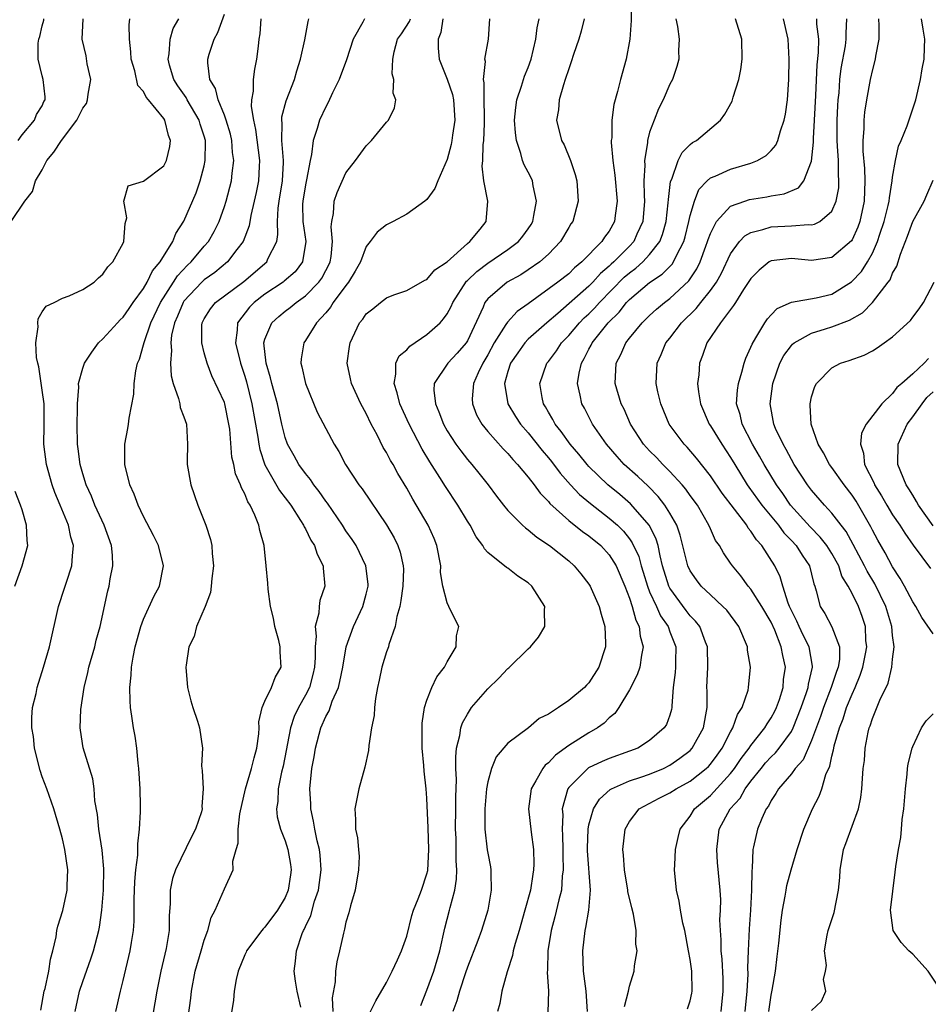
# Model space of a CAD drawing. Units: inches. Extents: x 2508000 to 2511000, y 1539000 to 1542000.
# Drawn here: x 2508097 to 2508187, y 1541314 to 1541411 of the extents above; entities that cross this region are included whole.
import ezdxf

# ---------------------------------------------------------------- set-up
doc = ezdxf.new("R2010")
doc.units = ezdxf.units.IN
doc.header["$MEASUREMENT"] = 0
doc.layers.add('LD25081539_2ft', color=9, linetype='Continuous')

msp = doc.modelspace()

# ---------------------------------------------------------------- linework, layer by layer
at = {"layer": 'LD25081539_2ft'}
for points, elevation in [([(2508157.18, 1541413), (2508157.177, 1541410.823), (2508157.044, 1541409), (2508156.67, 1541407), (2508156.108, 1541405), (2508155.833, 1541403.833), (2508155.453, 1541402.548), (2508155.261, 1541401), (2508155.248, 1541399.248), (2508155.211, 1541399), (2508155.204, 1541398.797), (2508155.358, 1541397), (2508155.564, 1541395.564), (2508155.784, 1541393), (2508155.598, 1541391.598), (2508155.537, 1541391), (2508155, 1541390.045), (2508154.549, 1541389.451), (2508154.271, 1541389), (2508152.313, 1541387), (2508151.585, 1541386.415), (2508151, 1541385.84), (2508149.933, 1541385), (2508147, 1541382.851), (2508145.908, 1541382.092), (2508144.944, 1541381.055), (2508144.807, 1541380.807), (2508143.649, 1541379), (2508143, 1541377.823), (2508142.514, 1541377), (2508142.061, 1541376.061), (2508141.608, 1541375), (2508141.476, 1541373.476), (2508141.493, 1541373), (2508141.908, 1541371.908), (2508142.412, 1541371), (2508143, 1541370.272), (2508144.536, 1541368.536), (2508145, 1541368.077), (2508145.484, 1541367.484), (2508145.957, 1541367), (2508147, 1541365.742), (2508147.582, 1541365), (2508148.171, 1541364.171), (2508149, 1541363.337), (2508149.145, 1541363.145), (2508151, 1541361.472), (2508152.382, 1541360.382), (2508153, 1541359.965), (2508154.164, 1541359), (2508155, 1541358.087), (2508155.68, 1541357), (2508156.532, 1541355), (2508157, 1541353.812), (2508157.274, 1541353), (2508157.628, 1541351.628), (2508157.97, 1541351), (2508158.054, 1541350.055), (2508158.354, 1541349), (2508158.181, 1541348.181), (2508158.022, 1541347), (2508157.775, 1541346.225), (2508157, 1541344.748), (2508155.94, 1541343), (2508155.567, 1541342.433), (2508155, 1541341.982), (2508154.516, 1541341.484), (2508153.835, 1541341), (2508153, 1541340.516), (2508151, 1541339.262), (2508149.701, 1541338.299), (2508149, 1541337.558), (2508148.682, 1541337.318), (2508148.446, 1541337), (2508147.762, 1541335.762), (2508147.299, 1541335), (2508147.016, 1541333), (2508147.292, 1541330.708), (2508147.541, 1541329), (2508147.556, 1541327.556), (2508147.54, 1541327), (2508147.451, 1541326.549), (2508147.219, 1541325), (2508146.676, 1541323), (2508146.102, 1541321), (2508145.71, 1541319.71), (2508145.533, 1541319), (2508145.461, 1541318.539), (2508144.919, 1541316.918), (2508144.403, 1541315), (2508144.214, 1541313.786), (2508143.962, 1541313)], 7894), ([(2508106.278, 1541313), (2508106.723, 1541315), (2508107, 1541316.059), (2508107.695, 1541319), (2508107.811, 1541319.811), (2508108.022, 1541321), (2508108.084, 1541321.916), (2508108.081, 1541324.081), (2508108.15, 1541325.85), (2508108.254, 1541327), (2508108.444, 1541328.444), (2508108.45, 1541329), (2508108.428, 1541329.572), (2508108.609, 1541331), (2508108.702, 1541332.702), (2508108.702, 1541333.298), (2508108.666, 1541335), (2508108.541, 1541337), (2508108.473, 1541337.527), (2508108.345, 1541339), (2508108.194, 1541340.194), (2508108.03, 1541341), (2508107.845, 1541342.155), (2508107.727, 1541343), (2508107.689, 1541343.689), (2508107.649, 1541345), (2508107.787, 1541346.213), (2508107.819, 1541347), (2508107.97, 1541347.97), (2508108.188, 1541349), (2508108.738, 1541351), (2508109, 1541351.735), (2508110.03, 1541353.97), (2508110.587, 1541355), (2508110.979, 1541357), (2508110.484, 1541359), (2508109.999, 1541359.999), (2508109, 1541361.86), (2508108.464, 1541363), (2508108.075, 1541364.075), (2508107.656, 1541365), (2508107.172, 1541367), (2508107.159, 1541369), (2508107.448, 1541370.552), (2508107.514, 1541371), (2508107.573, 1541371.573), (2508108.048, 1541373.951), (2508108.094, 1541375), (2508108.259, 1541376.259), (2508108.425, 1541377), (2508108.592, 1541377.408), (2508109, 1541378.814), (2508109.053, 1541379.054), (2508109.73, 1541381), (2508110.676, 1541383), (2508111.969, 1541385), (2508112.363, 1541385.637), (2508113.333, 1541386.667), (2508113.699, 1541387), (2508115, 1541388.546), (2508115.406, 1541389), (2508115.996, 1541390.004), (2508116.474, 1541391), (2508117, 1541392.464), (2508117.171, 1541393), (2508117.683, 1541395), (2508117.748, 1541395.748), (2508117.912, 1541397), (2508117.807, 1541397.807), (2508117.73, 1541399), (2508117.596, 1541399.596), (2508117.18, 1541401), (2508117, 1541401.494), (2508116.362, 1541403), (2508116.113, 1541404.114), (2508115.553, 1541405), (2508115.348, 1541406.652), (2508115.362, 1541407), (2508115.496, 1541407.496), (2508115.986, 1541409), (2508116.355, 1541409.645), (2508117, 1541411.451)], 7912), ([(2508095.946, 1541391), (2508097.277, 1541393), (2508098.052, 1541393.948), (2508098.349, 1541395), (2508099, 1541396.106), (2508099.464, 1541397), (2508100.154, 1541397.846), (2508100.897, 1541399), (2508102.406, 1541401), (2508103, 1541402.177), (2508103.367, 1541402.633), (2508103.485, 1541403), (2508103.552, 1541403.552), (2508103.79, 1541405), (2508103.448, 1541406.552), (2508103.331, 1541407.331), (2508102.943, 1541409), (2508103.056, 1541411)], 7918), ([(2508096.609, 1541399), (2508097, 1541399.537), (2508098.248, 1541401), (2508098.448, 1541401.552), (2508099, 1541402.393), (2508099.167, 1541402.833), (2508099.277, 1541403), (2508099.285, 1541403.285), (2508099.104, 1541405), (2508099, 1541405.368), (2508098.595, 1541407), (2508098.584, 1541408.584), (2508098.66, 1541409), (2508098.753, 1541409.247), (2508099, 1541410.318), (2508099.146, 1541410.854), (2508099.165, 1541411)], 7920), ([(2508098.855, 1541313.145), (2508099.199, 1541315), (2508099.28, 1541315.28), (2508099.66, 1541317), (2508099.812, 1541318.188), (2508100.057, 1541319), (2508100.37, 1541320.371), (2508100.449, 1541321), (2508100.555, 1541321.445), (2508101.017, 1541322.983), (2508101.445, 1541325), (2508101.451, 1541325.451), (2508101.525, 1541327), (2508101.244, 1541329), (2508101, 1541330.06), (2508100.746, 1541331), (2508100.16, 1541333), (2508099.458, 1541335), (2508099, 1541336.179), (2508098.786, 1541336.786), (2508098.25, 1541339), (2508098.15, 1541340.149), (2508097.986, 1541341), (2508097.96, 1541342.039), (2508098.053, 1541343), (2508098.385, 1541344.385), (2508098.508, 1541345), (2508099.132, 1541347), (2508099.715, 1541349), (2508100.615, 1541353), (2508101.214, 1541354.786), (2508101.388, 1541355.388), (2508101.934, 1541357), (2508101.976, 1541357.976), (2508102.097, 1541359), (2508101.827, 1541359.827), (2508101.594, 1541361), (2508100.779, 1541363), (2508100.241, 1541364.242), (2508099.989, 1541365), (2508099.41, 1541367), (2508099.141, 1541369), (2508099.191, 1541370.809), (2508099.183, 1541373), (2508099, 1541374.33), (2508098.649, 1541376.649), (2508098.55, 1541377), (2508098.422, 1541377.578), (2508098.371, 1541379), (2508098.608, 1541380.608), (2508098.557, 1541381), (2508098.608, 1541381.392), (2508099, 1541382.061), (2508099.377, 1541382.623), (2508100.177, 1541383), (2508101, 1541383.417), (2508101.655, 1541383.655), (2508103, 1541384.276), (2508104.123, 1541385), (2508104.561, 1541385.438), (2508105, 1541385.776), (2508105.482, 1541386.518), (2508105.961, 1541387), (2508107, 1541388.845), (2508107.071, 1541389), (2508107.199, 1541390.801), (2508107.349, 1541391.349), (2508107.061, 1541393), (2508107.478, 1541394.522), (2508109, 1541394.964), (2508111, 1541396.493), (2508111.28, 1541397), (2508111.598, 1541398.402), (2508111.682, 1541399), (2508111.476, 1541399.476), (2508111.109, 1541401), (2508111, 1541401.162), (2508109.499, 1541403), (2508109.259, 1541403.259), (2508109, 1541403.823), (2508108.428, 1541404.428), (2508108.152, 1541405.848), (2508107.79, 1541407), (2508107.752, 1541407.752), (2508107.618, 1541409), (2508107.584, 1541410.416), (2508107.636, 1541411)], 7916), ([(2508102.251, 1541313), (2508102.677, 1541315), (2508103, 1541315.965), (2508103.801, 1541318.199), (2508104.059, 1541319), (2508104.594, 1541321), (2508104.662, 1541321.338), (2508104.901, 1541323), (2508105.048, 1541325), (2508105.086, 1541327.085), (2508104.922, 1541328.921), (2508104.585, 1541331), (2508104.449, 1541332.449), (2508104.183, 1541333.816), (2508104.113, 1541335), (2508103.985, 1541335.985), (2508103.026, 1541339.026), (2508102.77, 1541340.77), (2508102.752, 1541341), (2508102.818, 1541342.818), (2508103.135, 1541345), (2508103.518, 1541346.482), (2508103.61, 1541347), (2508104.185, 1541349), (2508104.335, 1541349.665), (2508104.721, 1541351), (2508105.471, 1541354.529), (2508105.595, 1541355), (2508105.711, 1541355.711), (2508105.969, 1541357), (2508105.935, 1541358.065), (2508105.842, 1541359), (2508105.129, 1541361), (2508104.203, 1541363), (2508103.874, 1541363.874), (2508103.346, 1541365), (2508103, 1541366.089), (2508102.737, 1541367), (2508102.547, 1541368.547), (2508102.475, 1541369), (2508102.454, 1541371), (2508102.496, 1541372.496), (2508102.481, 1541373), (2508102.623, 1541374.622), (2508102.596, 1541375), (2508103, 1541376.513), (2508103.187, 1541377), (2508103.906, 1541378.094), (2508104.572, 1541379), (2508105, 1541379.396), (2508106.42, 1541381), (2508106.712, 1541381.288), (2508107, 1541381.541), (2508107.581, 1541382.419), (2508107.986, 1541383), (2508109, 1541384.39), (2508109.348, 1541385), (2508109.887, 1541386.113), (2508110.66, 1541387), (2508111.902, 1541389), (2508112.181, 1541389.819), (2508113, 1541391.033), (2508114.192, 1541393.808), (2508114.61, 1541395), (2508115, 1541396.488), (2508115.107, 1541397), (2508115.134, 1541398.866), (2508115.125, 1541399), (2508115, 1541399.423), (2508114.603, 1541400.603), (2508114.495, 1541401), (2508113.312, 1541403), (2508113.215, 1541403.215), (2508112.393, 1541404.393), (2508112.014, 1541405), (2508111.572, 1541406.428), (2508111.425, 1541407), (2508111.53, 1541407.53), (2508111.644, 1541409), (2508111.945, 1541410.055), (2508112.498, 1541411)], 7914), ([(2508120.582, 1541411), (2508120.493, 1541409.507), (2508120.403, 1541409), (2508120.312, 1541408.312), (2508120.179, 1541407), (2508119.974, 1541406.026), (2508119.844, 1541405), (2508119.84, 1541403.84), (2508119.677, 1541403), (2508119.642, 1541402.358), (2508119.86, 1541401), (2508120.077, 1541400.077), (2508120.455, 1541397), (2508120.411, 1541396.411), (2508120.359, 1541395), (2508120.139, 1541393.861), (2508119.943, 1541393), (2508119.595, 1541391.595), (2508119.424, 1541390.576), (2508118.833, 1541389), (2508118.229, 1541388.229), (2508117.306, 1541387), (2508116.032, 1541385.968), (2508115, 1541385.238), (2508114.756, 1541385), (2508113, 1541383.125), (2508112.914, 1541383), (2508112.356, 1541381.644), (2508112.058, 1541381), (2508111.773, 1541379.773), (2508111.69, 1541379), (2508111.759, 1541378.241), (2508111.655, 1541377), (2508111.741, 1541375.742), (2508111.935, 1541375), (2508112.472, 1541373.528), (2508112.587, 1541373), (2508112.637, 1541372.637), (2508113, 1541371.718), (2508113.254, 1541371), (2508113.363, 1541369), (2508113.321, 1541367.321), (2508113.33, 1541367), (2508113.663, 1541365), (2508114.364, 1541363), (2508115.163, 1541361), (2508115.613, 1541359.613), (2508115.737, 1541359), (2508115.775, 1541358.225), (2508115.902, 1541357), (2508115.746, 1541355.745), (2508115.7, 1541355), (2508115.633, 1541354.367), (2508115.101, 1541353), (2508114.24, 1541351), (2508113.99, 1541350.01), (2508113.481, 1541349), (2508113.201, 1541347.202), (2508113.191, 1541347), (2508113.362, 1541345), (2508113.664, 1541343.664), (2508113.86, 1541343), (2508114.322, 1541341.679), (2508114.522, 1541341), (2508114.817, 1541339), (2508114.74, 1541337.26), (2508114.765, 1541337), (2508114.811, 1541336.811), (2508114.883, 1541335), (2508114.77, 1541333.23), (2508114.792, 1541333), (2508114.72, 1541332.72), (2508114.13, 1541331), (2508113.736, 1541330.264), (2508112.174, 1541327), (2508111.877, 1541326.123), (2508111.637, 1541325), (2508111.634, 1541323.634), (2508111.53, 1541322.471), (2508111.535, 1541321), (2508111.233, 1541319.232), (2508110.699, 1541317), (2508110.303, 1541315), (2508110.126, 1541313.874), (2508109.764, 1541311.764)], 7910), ([(2508113.201, 1541311), (2508113.667, 1541314.334), (2508113.746, 1541315), (2508114.121, 1541317), (2508114.685, 1541319), (2508115, 1541320.04), (2508115.362, 1541321), (2508115.702, 1541322.298), (2508116.075, 1541323), (2508117, 1541325.132), (2508117.843, 1541327), (2508117.842, 1541327.842), (2508118.166, 1541329), (2508118.366, 1541329.634), (2508118.353, 1541331), (2508118.529, 1541332.53), (2508119.085, 1541335), (2508119.686, 1541337), (2508119.941, 1541338.059), (2508120.207, 1541339), (2508120.403, 1541340.403), (2508120.44, 1541341), (2508120.403, 1541341.597), (2508120.729, 1541343), (2508121, 1541343.635), (2508121.631, 1541345), (2508122.018, 1541345.982), (2508122.599, 1541347), (2508122.496, 1541348.496), (2508122.512, 1541349), (2508122.366, 1541349.634), (2508121.986, 1541351), (2508121.835, 1541351.834), (2508121.559, 1541353), (2508121.308, 1541354.691), (2508121.277, 1541355.277), (2508121.13, 1541357), (2508120.908, 1541359), (2508120.48, 1541360.48), (2508120.387, 1541361), (2508120.001, 1541361.999), (2508119.531, 1541363), (2508119.314, 1541363.314), (2508119, 1541364.122), (2508118.687, 1541364.687), (2508118.591, 1541365), (2508118.096, 1541366.096), (2508117.915, 1541367), (2508117.739, 1541367.739), (2508117.518, 1541370.482), (2508117.447, 1541371), (2508117.035, 1541373), (2508117, 1541373.111), (2508115.764, 1541375.764), (2508115.297, 1541377), (2508115, 1541378.042), (2508114.755, 1541379), (2508114.772, 1541380.772), (2508114.8, 1541381), (2508115, 1541381.383), (2508115.628, 1541382.372), (2508116.124, 1541383), (2508118.918, 1541385.082), (2508121.179, 1541387), (2508121.299, 1541387.299), (2508122.161, 1541389), (2508122.286, 1541389.714), (2508122.23, 1541391), (2508122.292, 1541392.292), (2508122.392, 1541393), (2508122.721, 1541395), (2508122.822, 1541396.822), (2508122.828, 1541397), (2508122.672, 1541399), (2508122.694, 1541400.694), (2508122.652, 1541401), (2508122.667, 1541401.333), (2508123.082, 1541402.918), (2508123.912, 1541405), (2508124.139, 1541405.861), (2508124.519, 1541407), (2508124.929, 1541408.929), (2508125.256, 1541410.744), (2508125.322, 1541411)], 7908), ([(2508130.823, 1541411), (2508130.676, 1541410.676), (2508129.698, 1541409), (2508129.063, 1541406.937), (2508128.324, 1541405), (2508127.68, 1541403.68), (2508127.256, 1541402.744), (2508127, 1541402.306), (2508126.375, 1541401), (2508126.162, 1541400.162), (2508125.759, 1541399), (2508125.613, 1541397.613), (2508125.465, 1541397), (2508125.113, 1541395.113), (2508125, 1541394.609), (2508124.727, 1541393), (2508124.715, 1541392.715), (2508124.732, 1541391), (2508125.029, 1541389), (2508124.718, 1541387), (2508123.967, 1541386.033), (2508122.912, 1541385.088), (2508122.799, 1541385), (2508121, 1541383.812), (2508119.946, 1541383), (2508119.48, 1541382.52), (2508118.295, 1541381), (2508118.268, 1541380.268), (2508118.079, 1541379), (2508118.568, 1541377), (2508119, 1541375.719), (2508119.164, 1541375.164), (2508119.712, 1541373), (2508120.309, 1541369.691), (2508120.393, 1541369), (2508120.483, 1541368.483), (2508121, 1541366.955), (2508122.443, 1541364.442), (2508123.546, 1541363), (2508124.525, 1541361.475), (2508124.813, 1541361), (2508124.863, 1541360.863), (2508125, 1541360.646), (2508125.537, 1541359.537), (2508125.896, 1541359), (2508126.159, 1541358.159), (2508126.753, 1541357), (2508126.759, 1541356.759), (2508126.901, 1541355), (2508126.432, 1541353.567), (2508126.351, 1541353), (2508126.313, 1541352.313), (2508125.971, 1541351), (2508126.053, 1541350.053), (2508125.946, 1541349), (2508125.96, 1541347.96), (2508125.893, 1541347), (2508125.724, 1541346.276), (2508125.384, 1541345), (2508125, 1541344.228), (2508124.311, 1541343), (2508123.888, 1541342.112), (2508123.507, 1541341), (2508122.788, 1541337.212), (2508122.639, 1541336.639), (2508122.306, 1541335), (2508122.275, 1541333.725), (2508122.141, 1541333), (2508122.207, 1541332.207), (2508122.536, 1541331), (2508123, 1541329.844), (2508123.266, 1541329), (2508123.525, 1541327.524), (2508123.596, 1541327), (2508123.506, 1541326.494), (2508123.307, 1541325), (2508123, 1541324.271), (2508122.222, 1541323), (2508121, 1541321.334), (2508120.82, 1541321.18), (2508120.675, 1541321), (2508119.174, 1541319), (2508119.128, 1541318.872), (2508119, 1541318.609), (2508118.351, 1541317), (2508118.158, 1541316.158), (2508117.946, 1541315), (2508117.887, 1541314.112), (2508117.477, 1541311.477)], 7906), ([(2508124.55, 1541313.45), (2508124.188, 1541315), (2508124.011, 1541316.011), (2508123.886, 1541317), (2508124.028, 1541317.972), (2508124.115, 1541319), (2508124.69, 1541320.69), (2508124.82, 1541321), (2508124.887, 1541321.113), (2508125, 1541321.389), (2508125.516, 1541322.484), (2508125.902, 1541323.902), (2508126.292, 1541325), (2508126.567, 1541327), (2508126.447, 1541328.447), (2508126.381, 1541329), (2508126.162, 1541329.838), (2508125.92, 1541331), (2508125.81, 1541331.81), (2508125.527, 1541333), (2508125.522, 1541333.522), (2508125.431, 1541335), (2508125.644, 1541337), (2508125.861, 1541338.139), (2508125.997, 1541339), (2508126.525, 1541341), (2508127, 1541342.121), (2508127.329, 1541342.671), (2508127.637, 1541343.637), (2508128.253, 1541345), (2508128.411, 1541345.589), (2508128.685, 1541347), (2508129.015, 1541349), (2508129.735, 1541351), (2508130.678, 1541353), (2508131, 1541354.195), (2508131.187, 1541355), (2508131.181, 1541355.181), (2508130.967, 1541357), (2508130.004, 1541359), (2508129.612, 1541359.612), (2508129, 1541360.471), (2508128.662, 1541361), (2508127.173, 1541363.173), (2508127, 1541363.387), (2508126.351, 1541364.351), (2508125.83, 1541365), (2508125.513, 1541365.514), (2508125, 1541366.1), (2508124.336, 1541367), (2508123.872, 1541367.872), (2508123.235, 1541369), (2508123, 1541369.669), (2508122.677, 1541371), (2508122.224, 1541373), (2508121.673, 1541375), (2508121.558, 1541375.558), (2508121.119, 1541377), (2508120.893, 1541379), (2508121, 1541379.379), (2508121.682, 1541381), (2508122.377, 1541381.623), (2508123, 1541382.138), (2508123.495, 1541382.505), (2508124.078, 1541383), (2508125, 1541383.642), (2508126.321, 1541385), (2508126.605, 1541385.395), (2508127, 1541386.161), (2508127.298, 1541386.702), (2508127.43, 1541387), (2508127.524, 1541387.524), (2508127.684, 1541389), (2508127.534, 1541390.466), (2508127.594, 1541391), (2508127.769, 1541391.769), (2508127.847, 1541393), (2508128.142, 1541393.858), (2508129, 1541395.809), (2508129.93, 1541397), (2508131, 1541398.475), (2508131.537, 1541399), (2508133, 1541400.785), (2508133.192, 1541401), (2508133.783, 1541402.217), (2508133.927, 1541403), (2508133.659, 1541403.659), (2508133.736, 1541405), (2508133.561, 1541405.561), (2508133.624, 1541407), (2508133.748, 1541407.748), (2508134.09, 1541409), (2508134.475, 1541409.525), (2508135.271, 1541410.729), (2508135.362, 1541411)], 7904), ([(2508138.555, 1541411), (2508138.362, 1541409.638), (2508138.093, 1541409), (2508138.112, 1541408.112), (2508138.206, 1541407), (2508139, 1541405.04), (2508139.512, 1541403.512), (2508139.618, 1541403), (2508139.747, 1541401), (2508139.514, 1541399.514), (2508139.462, 1541399), (2508139.395, 1541398.605), (2508139, 1541397.095), (2508138.073, 1541395), (2508137.765, 1541394.235), (2508137, 1541393.176), (2508136.801, 1541393), (2508135, 1541391.727), (2508133.656, 1541391), (2508133, 1541390.673), (2508132.071, 1541389.928), (2508131.385, 1541389), (2508131, 1541388.538), (2508130.421, 1541387), (2508129.924, 1541386.076), (2508129.267, 1541385), (2508129, 1541384.674), (2508127.753, 1541383), (2508127.473, 1541382.527), (2508127, 1541381.983), (2508126.094, 1541381), (2508125, 1541379.242), (2508124.829, 1541379), (2508124.565, 1541377.435), (2508124.546, 1541377), (2508124.653, 1541376.653), (2508124.992, 1541375), (2508126.167, 1541372.167), (2508127, 1541370.551), (2508127.84, 1541369), (2508128.283, 1541368.283), (2508128.965, 1541367), (2508130.258, 1541365), (2508130.586, 1541364.586), (2508133, 1541361.037), (2508133.75, 1541359.75), (2508134.122, 1541359), (2508134.355, 1541358.355), (2508134.66, 1541357), (2508134.67, 1541356.67), (2508134.615, 1541355), (2508134.432, 1541353.568), (2508134.31, 1541353), (2508134.012, 1541352.012), (2508133.87, 1541351), (2508133.235, 1541349.235), (2508133.187, 1541349), (2508133, 1541348.5), (2508132.533, 1541347), (2508132.28, 1541345.72), (2508132.118, 1541345), (2508131.912, 1541343.912), (2508131.819, 1541343), (2508131.781, 1541342.219), (2508131.536, 1541341), (2508131.252, 1541339.252), (2508131.226, 1541338.774), (2508130.873, 1541337.127), (2508130.277, 1541335), (2508129.863, 1541333), (2508129.945, 1541331.945), (2508129.932, 1541331), (2508130.153, 1541330.152), (2508130.233, 1541329), (2508130.298, 1541328.298), (2508130.252, 1541327), (2508129.898, 1541325), (2508129.443, 1541323.442), (2508129.268, 1541322.732), (2508129, 1541321.831), (2508128.865, 1541321.135), (2508128.754, 1541320.754), (2508128.365, 1541319), (2508128.084, 1541317.916), (2508127.952, 1541317), (2508127.942, 1541315.942), (2508127.65, 1541314.35), (2508127.691, 1541313)], 7902), ([(2508131, 1541312.135), (2508131.937, 1541314.063), (2508133, 1541315.872), (2508133.57, 1541317), (2508134.094, 1541318.094), (2508134.498, 1541319), (2508135, 1541320.433), (2508135.518, 1541322.482), (2508135.672, 1541323), (2508136.138, 1541324.138), (2508136.47, 1541325), (2508137, 1541326.605), (2508137.077, 1541326.923), (2508137.191, 1541329), (2508137.131, 1541331.131), (2508137, 1541334.078), (2508136.927, 1541335), (2508136.727, 1541336.727), (2508136.694, 1541337.306), (2508136.541, 1541339), (2508136.522, 1541341), (2508136.537, 1541341.463), (2508136.769, 1541343), (2508137, 1541343.728), (2508137.482, 1541345), (2508137.967, 1541346.033), (2508138.721, 1541347), (2508139, 1541347.539), (2508139.875, 1541349), (2508139.926, 1541350.074), (2508140.142, 1541351), (2508139.756, 1541351.756), (2508139.178, 1541353), (2508139, 1541353.351), (2508138.569, 1541355), (2508138.351, 1541356.351), (2508138.356, 1541357), (2508137.986, 1541359), (2508137.707, 1541359.707), (2508137.131, 1541361), (2508135.594, 1541363.594), (2508135, 1541364.658), (2508134.127, 1541366.127), (2508133.651, 1541367), (2508133.407, 1541367.407), (2508133, 1541368.195), (2508132.691, 1541368.691), (2508132.075, 1541369.925), (2508131.506, 1541371), (2508131, 1541372.032), (2508130.46, 1541373), (2508129.533, 1541375), (2508129.462, 1541375.462), (2508129.135, 1541377), (2508129.335, 1541378.665), (2508129.403, 1541379), (2508130.344, 1541381), (2508130.656, 1541381.344), (2508131, 1541381.887), (2508131.639, 1541382.361), (2508132.404, 1541383), (2508133, 1541383.459), (2508133.741, 1541383.742), (2508135, 1541384.189), (2508136.807, 1541385.193), (2508137, 1541385.267), (2508137.776, 1541386.224), (2508139, 1541387.009), (2508141, 1541388.819), (2508141.234, 1541389), (2508142.245, 1541390.244), (2508142.834, 1541391), (2508143.002, 1541393), (2508142.628, 1541395), (2508142.468, 1541396.468), (2508142.525, 1541397), (2508142.564, 1541398.564), (2508142.626, 1541399), (2508142.672, 1541400.672), (2508142.698, 1541401), (2508142.678, 1541401.322), (2508142.653, 1541403), (2508142.669, 1541404.669), (2508142.591, 1541405), (2508142.776, 1541406.776), (2508142.724, 1541407), (2508143.081, 1541409), (2508143.212, 1541411)], 7900), ([(2508136.404, 1541313.596), (2508137, 1541315.106), (2508137.674, 1541317), (2508138.269, 1541319), (2508138.777, 1541321.223), (2508139.232, 1541323), (2508139.288, 1541323.288), (2508139.744, 1541325), (2508139.921, 1541326.079), (2508139.96, 1541327), (2508139.895, 1541327.895), (2508139.901, 1541329), (2508139.875, 1541330.125), (2508139.827, 1541331), (2508139.852, 1541333), (2508139.847, 1541334.153), (2508139.905, 1541335.905), (2508139.857, 1541337), (2508139.838, 1541338.162), (2508139.935, 1541339), (2508140.256, 1541340.257), (2508140.348, 1541341), (2508140.499, 1541341.501), (2508141, 1541342.372), (2508141.417, 1541343), (2508143, 1541344.852), (2508144.09, 1541345.91), (2508145, 1541346.855), (2508145.085, 1541346.915), (2508147, 1541348.819), (2508147.22, 1541349), (2508148.031, 1541349.969), (2508148.647, 1541351), (2508148.613, 1541352.613), (2508148.634, 1541353), (2508147.36, 1541355), (2508147, 1541355.322), (2508145.978, 1541355.978), (2508145, 1541356.756), (2508144.846, 1541356.846), (2508143, 1541358.327), (2508142.671, 1541358.671), (2508142.524, 1541359), (2508141.855, 1541359.855), (2508141.267, 1541361), (2508141, 1541361.404), (2508140.04, 1541363), (2508138.822, 1541364.822), (2508138.266, 1541365.734), (2508137.276, 1541367.276), (2508136.531, 1541368.531), (2508135.233, 1541371), (2508134.326, 1541373), (2508134.066, 1541374.066), (2508133.75, 1541375), (2508133.934, 1541375.934), (2508133.941, 1541377), (2508134.27, 1541377.73), (2508135, 1541378.332), (2508135.305, 1541378.695), (2508137, 1541379.847), (2508138.296, 1541381), (2508138.631, 1541381.369), (2508139, 1541381.889), (2508139.396, 1541382.604), (2508139.553, 1541383), (2508140.907, 1541385.093), (2508141, 1541385.167), (2508141.929, 1541386.071), (2508143, 1541386.887), (2508145, 1541388.234), (2508146.039, 1541389), (2508146.464, 1541389.535), (2508147, 1541390.275), (2508147.296, 1541390.705), (2508147.459, 1541391), (2508147.574, 1541391.574), (2508147.818, 1541393), (2508147.48, 1541394.52), (2508147.412, 1541395), (2508147.291, 1541395.291), (2508147, 1541395.865), (2508146.599, 1541396.599), (2508146.45, 1541397), (2508146.287, 1541397.713), (2508145.83, 1541399), (2508145.733, 1541399.733), (2508145.664, 1541401), (2508145.766, 1541402.234), (2508145.876, 1541403), (2508146.344, 1541404.344), (2508146.528, 1541405), (2508146.647, 1541405.353), (2508147, 1541406.208), (2508147.293, 1541407), (2508147.769, 1541409), (2508147.886, 1541410.113), (2508148.073, 1541411)], 7898), ([(2508152.537, 1541411), (2508152.229, 1541409.771), (2508151.997, 1541409), (2508151.482, 1541407.482), (2508151.254, 1541406.746), (2508151, 1541406.07), (2508150.668, 1541405), (2508150.476, 1541404.476), (2508150.056, 1541403), (2508149.983, 1541402.017), (2508149.802, 1541401), (2508150.301, 1541399), (2508150.551, 1541398.551), (2508151.183, 1541397), (2508151.639, 1541395.639), (2508151.794, 1541395), (2508151.936, 1541393), (2508151.395, 1541391), (2508151.227, 1541390.773), (2508151, 1541390.396), (2508150.193, 1541389), (2508149, 1541387.769), (2508148.136, 1541387), (2508147, 1541386.205), (2508146.262, 1541385.738), (2508144.924, 1541385), (2508143, 1541383.355), (2508142.732, 1541383), (2508142.542, 1541382.542), (2508141, 1541379.213), (2508140.867, 1541379), (2508139.999, 1541378.001), (2508139.052, 1541377), (2508137.707, 1541375), (2508137.668, 1541374.332), (2508137.831, 1541373), (2508138.191, 1541372.191), (2508138.622, 1541371), (2508139, 1541370.335), (2508139.869, 1541369), (2508140.337, 1541368.336), (2508141, 1541367.49), (2508141.434, 1541367), (2508142.139, 1541366.139), (2508143.04, 1541365), (2508143.878, 1541363.877), (2508144.564, 1541363), (2508145, 1541362.474), (2508146.455, 1541361), (2508146.735, 1541360.736), (2508147, 1541360.561), (2508147.839, 1541359.839), (2508149.099, 1541359), (2508151, 1541357.479), (2508151.551, 1541357), (2508152.21, 1541356.21), (2508153, 1541355.204), (2508153.129, 1541355), (2508153.237, 1541354.763), (2508154.022, 1541353), (2508154.217, 1541352.217), (2508154.588, 1541351), (2508154.646, 1541349.354), (2508154.638, 1541349), (2508153.973, 1541347), (2508153, 1541345.452), (2508152.766, 1541345.234), (2508152.554, 1541345), (2508151, 1541343.691), (2508149.996, 1541343), (2508149, 1541342.351), (2508148.076, 1541341.923), (2508147.025, 1541341), (2508145, 1541339.503), (2508143.852, 1541338.148), (2508143.369, 1541337), (2508143, 1541335.663), (2508142.892, 1541335), (2508142.723, 1541333), (2508142.721, 1541331), (2508142.954, 1541328.954), (2508143, 1541328.648), (2508143.273, 1541327.273), (2508143.312, 1541327), (2508143.3, 1541326.7), (2508143.342, 1541325), (2508143, 1541323), (2508142.379, 1541321), (2508142.02, 1541320.02), (2508141, 1541317.384), (2508140.808, 1541316.808), (2508140.222, 1541315), (2508139.951, 1541314.049), (2508139.563, 1541313)], 7896), ([(2508161.598, 1541411), (2508161.761, 1541410.239), (2508161.903, 1541409), (2508161.856, 1541407.856), (2508161.89, 1541407), (2508161.694, 1541406.305), (2508161.246, 1541405), (2508161, 1541404.542), (2508160.33, 1541403), (2508159.887, 1541402.113), (2508159.442, 1541401), (2508159, 1541399.799), (2508158.779, 1541399), (2508158.772, 1541398.771), (2508158.475, 1541397), (2508158.51, 1541396.51), (2508158.435, 1541395), (2508158.441, 1541393.559), (2508158.481, 1541393), (2508158.312, 1541391), (2508157.735, 1541389.735), (2508157.427, 1541389), (2508157, 1541388.551), (2508155.462, 1541387), (2508155.214, 1541386.786), (2508155, 1541386.571), (2508154.145, 1541385.856), (2508153.401, 1541385), (2508153, 1541384.591), (2508149.918, 1541381.918), (2508148.827, 1541381), (2508147, 1541379.364), (2508146.656, 1541379), (2508145.964, 1541378.036), (2508145.255, 1541377), (2508145, 1541376.189), (2508144.664, 1541375), (2508144.984, 1541373), (2508145.745, 1541371.744), (2508146.231, 1541371), (2508147, 1541370.116), (2508148.378, 1541368.378), (2508149, 1541367.673), (2508149.304, 1541367.304), (2508150.165, 1541366.164), (2508151.186, 1541365), (2508152.057, 1541364.057), (2508153.142, 1541363.142), (2508155, 1541361.718), (2508155.808, 1541361), (2508156.409, 1541360.41), (2508157, 1541359.669), (2508157.286, 1541359.286), (2508157.915, 1541357.915), (2508158.164, 1541357), (2508158.367, 1541356.367), (2508158.771, 1541355), (2508159, 1541354.447), (2508159.666, 1541353), (2508160.072, 1541352.072), (2508160.816, 1541351), (2508161, 1541350.48), (2508161.572, 1541349), (2508161.546, 1541347.546), (2508161.552, 1541347), (2508161.531, 1541346.469), (2508161.338, 1541345), (2508161.195, 1541343.195), (2508161.205, 1541343), (2508161.17, 1541342.83), (2508161, 1541342.255), (2508160.652, 1541341.348), (2508160.445, 1541341), (2508159, 1541339.752), (2508157.827, 1541339), (2508157, 1541338.692), (2508155, 1541337.989), (2508154.299, 1541337.701), (2508152.951, 1541337.049), (2508152.885, 1541337), (2508151, 1541335.129), (2508150.909, 1541335), (2508150.891, 1541334.891), (2508150.364, 1541333), (2508150.418, 1541332.418), (2508150.35, 1541331), (2508150.403, 1541330.403), (2508150.439, 1541329), (2508150.427, 1541328.427), (2508150.465, 1541327), (2508150.368, 1541326.368), (2508150.276, 1541325), (2508150.016, 1541324.016), (2508149.648, 1541322.352), (2508149.272, 1541321), (2508148.955, 1541319), (2508148.907, 1541317.093), (2508148.883, 1541316.883), (2508148.996, 1541315), (2508148.953, 1541312.953)], 7892), ([(2508152.851, 1541313), (2508152.717, 1541315), (2508152.477, 1541317), (2508152.409, 1541319), (2508152.63, 1541321), (2508152.71, 1541321.291), (2508152.982, 1541323), (2508153.149, 1541325), (2508152.861, 1541328.861), (2508152.854, 1541329.146), (2508152.913, 1541331), (2508153, 1541331.438), (2508153.443, 1541333), (2508154.03, 1541333.97), (2508155.085, 1541334.915), (2508155.232, 1541335), (2508157, 1541335.767), (2508158.125, 1541336.125), (2508159, 1541336.435), (2508160.371, 1541337), (2508161, 1541337.319), (2508161.99, 1541338.01), (2508163, 1541338.786), (2508163.208, 1541339), (2508164.326, 1541341), (2508164.677, 1541343), (2508164.676, 1541344.676), (2508164.663, 1541345), (2508164.746, 1541347), (2508164.727, 1541349), (2508164.527, 1541349.473), (2508163.95, 1541351), (2508163.539, 1541351.539), (2508163, 1541352.065), (2508162.595, 1541352.595), (2508161, 1541354.792), (2508160.893, 1541355), (2508160.281, 1541357), (2508160.026, 1541357.974), (2508159.825, 1541359), (2508159.647, 1541359.646), (2508158.983, 1541360.983), (2508157.121, 1541363.121), (2508156.043, 1541364.043), (2508154.876, 1541365), (2508153, 1541366.791), (2508152.811, 1541367), (2508152.016, 1541368.015), (2508151.163, 1541369), (2508150.272, 1541370.272), (2508149.667, 1541371), (2508149.443, 1541371.443), (2508149, 1541372.161), (2508148.703, 1541372.702), (2508148.507, 1541373), (2508148.369, 1541373.631), (2508148.135, 1541375), (2508148.858, 1541377), (2508149, 1541377.169), (2508149.785, 1541378.215), (2508150.296, 1541379), (2508151, 1541379.737), (2508152.06, 1541381), (2508152.53, 1541381.47), (2508153, 1541381.888), (2508153.564, 1541382.436), (2508154.05, 1541383), (2508156.496, 1541385.504), (2508157, 1541385.938), (2508157.618, 1541386.382), (2508158.32, 1541387), (2508159, 1541387.72), (2508160.002, 1541389), (2508160.282, 1541389.718), (2508160.633, 1541391), (2508160.837, 1541392.837), (2508160.85, 1541393.151), (2508161.062, 1541394.938), (2508161.177, 1541395.177), (2508161.818, 1541397), (2508162.205, 1541397.795), (2508163, 1541398.593), (2508163.222, 1541398.778), (2508163.619, 1541399), (2508165.995, 1541401), (2508166.43, 1541401.57), (2508167.137, 1541402.863), (2508167.187, 1541403), (2508167.248, 1541403.248), (2508167.81, 1541405), (2508168.006, 1541405.994), (2508168.133, 1541407), (2508168.118, 1541409), (2508167.485, 1541411)], 7890), ([(2508156.505, 1541313.495), (2508156.896, 1541315), (2508157, 1541315.504), (2508157.482, 1541317), (2508157.509, 1541317.509), (2508157.75, 1541319), (2508157.641, 1541319.641), (2508157.652, 1541321), (2508157.395, 1541322.605), (2508157.224, 1541323.224), (2508156.859, 1541324.859), (2508156.849, 1541325), (2508156.516, 1541327), (2508156.423, 1541328.423), (2508156.348, 1541329), (2508156.575, 1541331), (2508157, 1541331.751), (2508157.948, 1541333), (2508159.941, 1541334.059), (2508161, 1541334.59), (2508161.631, 1541335), (2508163, 1541335.754), (2508164.591, 1541337), (2508164.803, 1541337.197), (2508165, 1541337.421), (2508165.683, 1541338.317), (2508166.172, 1541339), (2508167, 1541340.61), (2508167.232, 1541341), (2508167.679, 1541342.321), (2508168.13, 1541343), (2508168.716, 1541344.716), (2508168.777, 1541345), (2508168.951, 1541347), (2508168.67, 1541348.67), (2508168.649, 1541349), (2508167.813, 1541351), (2508166.608, 1541352.608), (2508166.219, 1541353), (2508165, 1541354.128), (2508164.096, 1541355), (2508163.613, 1541355.613), (2508163, 1541356.495), (2508162.771, 1541357), (2508162.02, 1541360.02), (2508161.682, 1541361), (2508161, 1541362.214), (2508160.512, 1541363), (2508159.848, 1541363.848), (2508158.852, 1541364.852), (2508157.819, 1541365.819), (2508156.498, 1541367), (2508155.777, 1541367.777), (2508154.729, 1541369), (2508153.369, 1541371), (2508152.552, 1541372.552), (2508152.299, 1541373), (2508152.148, 1541373.852), (2508151.874, 1541375), (2508152.023, 1541376.023), (2508152.263, 1541377), (2508152.547, 1541377.453), (2508153, 1541378.379), (2508153.225, 1541378.775), (2508153.322, 1541379), (2508154.914, 1541381), (2508155.973, 1541382.027), (2508156.712, 1541383), (2508157, 1541383.299), (2508159, 1541384.984), (2508160.221, 1541385.779), (2508161.213, 1541386.787), (2508161.355, 1541387), (2508161.647, 1541387.647), (2508162.373, 1541389), (2508162.51, 1541389.49), (2508162.881, 1541391), (2508163, 1541391.574), (2508163.422, 1541393), (2508163.863, 1541394.137), (2508164.686, 1541395), (2508165, 1541395.289), (2508165.472, 1541395.472), (2508167, 1541396.164), (2508169, 1541396.745), (2508169.639, 1541397), (2508170.504, 1541397.496), (2508171, 1541397.996), (2508171.463, 1541398.537), (2508171.667, 1541399), (2508171.928, 1541399.928), (2508172.294, 1541401), (2508172.404, 1541401.596), (2508172.613, 1541403), (2508172.755, 1541405), (2508172.796, 1541407), (2508172.693, 1541409), (2508172.205, 1541411)], 7888), ([(2508162.745, 1541313.255), (2508163, 1541314.063), (2508163.173, 1541314.827), (2508163.2, 1541315), (2508163.163, 1541317), (2508163, 1541318.129), (2508162.846, 1541319), (2508162.458, 1541321), (2508162.287, 1541321.713), (2508162.046, 1541323), (2508161.911, 1541323.911), (2508161.646, 1541325), (2508161.464, 1541327), (2508161.477, 1541327.477), (2508161.565, 1541329), (2508161.819, 1541330.181), (2508162.017, 1541331), (2508163, 1541332.278), (2508163.445, 1541333), (2508165, 1541334.33), (2508167, 1541336.495), (2508167.389, 1541337), (2508168.029, 1541337.971), (2508168.816, 1541339), (2508169, 1541339.281), (2508170.374, 1541341), (2508170.597, 1541341.403), (2508171, 1541341.982), (2508171.36, 1541342.64), (2508171.533, 1541343), (2508171.814, 1541343.814), (2508172.18, 1541345), (2508172.231, 1541345.769), (2508172.404, 1541347), (2508172.142, 1541348.142), (2508172, 1541349), (2508171.366, 1541350.634), (2508171, 1541351.429), (2508170.084, 1541353), (2508169, 1541354.706), (2508168.741, 1541355), (2508168, 1541356), (2508167.176, 1541357), (2508167, 1541357.272), (2508166.281, 1541358.281), (2508165.887, 1541359), (2508165.516, 1541359.516), (2508165, 1541360.65), (2508164.857, 1541361), (2508163.71, 1541363), (2508163, 1541363.955), (2508162.571, 1541364.571), (2508162.198, 1541365), (2508161, 1541366.306), (2508160.304, 1541367), (2508159.682, 1541367.682), (2508159, 1541368.365), (2508158.407, 1541369), (2508157.123, 1541371), (2508156.47, 1541372.471), (2508156.201, 1541373), (2508155.594, 1541375), (2508155.693, 1541377), (2508156.147, 1541377.853), (2508156.639, 1541379), (2508157, 1541379.469), (2508158.259, 1541381), (2508159, 1541381.728), (2508159.66, 1541382.34), (2508160.453, 1541383), (2508161, 1541383.401), (2508162.854, 1541385.146), (2508163.667, 1541386.333), (2508163.993, 1541387), (2508164.548, 1541388.548), (2508164.725, 1541389), (2508164.781, 1541389.219), (2508165, 1541389.819), (2508165.607, 1541391), (2508167, 1541392.503), (2508168.386, 1541393), (2508168.849, 1541393.151), (2508170.579, 1541393.421), (2508171, 1541393.509), (2508172.288, 1541393.712), (2508173.688, 1541394.312), (2508174.242, 1541395), (2508175, 1541396.947), (2508175.176, 1541398.824), (2508175.168, 1541399.168), (2508175.294, 1541401), (2508175.43, 1541403.43), (2508175.539, 1541406.461), (2508175.677, 1541407.676), (2508175.702, 1541409), (2508175.529, 1541410.471), (2508175.518, 1541411)], 7886), ([(2508166.058, 1541313), (2508166.27, 1541315), (2508166.257, 1541316.257), (2508166.168, 1541318.168), (2508166.071, 1541319), (2508166.067, 1541320.068), (2508165.986, 1541321), (2508165.947, 1541322.053), (2508166.001, 1541323), (2508166.017, 1541324.017), (2508165.971, 1541325), (2508165.709, 1541327.708), (2508165.619, 1541329), (2508165.877, 1541331), (2508166.946, 1541333), (2508167.926, 1541334.074), (2508168.445, 1541335), (2508169, 1541335.744), (2508169.999, 1541337), (2508170.455, 1541337.545), (2508171, 1541338.155), (2508171.445, 1541338.555), (2508171.797, 1541339), (2508173, 1541340.662), (2508173.18, 1541341), (2508173.976, 1541343), (2508174.507, 1541344.507), (2508174.659, 1541345), (2508174.693, 1541345.307), (2508175.09, 1541347), (2508175.09, 1541347.091), (2508174.754, 1541349), (2508174.163, 1541350.163), (2508173.761, 1541351), (2508173.532, 1541351.532), (2508173, 1541352.588), (2508172.811, 1541353), (2508172.672, 1541353.328), (2508172.155, 1541355), (2508171.903, 1541355.903), (2508171.363, 1541357), (2508170.068, 1541359), (2508169.555, 1541359.555), (2508169, 1541360.425), (2508168.733, 1541360.733), (2508168.583, 1541361), (2508166.165, 1541364.164), (2508165, 1541365.883), (2508163.626, 1541367.626), (2508162.704, 1541368.703), (2508162.406, 1541369), (2508160.928, 1541371), (2508160.091, 1541373), (2508159.821, 1541374.179), (2508159.658, 1541375), (2508159.744, 1541377), (2508160.141, 1541377.859), (2508160.602, 1541379), (2508161, 1541379.482), (2508162.153, 1541381), (2508163.593, 1541382.407), (2508164.044, 1541383), (2508165, 1541384.18), (2508165.59, 1541385), (2508166.099, 1541385.901), (2508167, 1541387.807), (2508167.878, 1541389), (2508168.411, 1541389.589), (2508169, 1541389.909), (2508170.19, 1541390.19), (2508171, 1541390.473), (2508173, 1541390.564), (2508174.687, 1541390.687), (2508175, 1541390.659), (2508175.284, 1541390.716), (2508175.8, 1541391), (2508177, 1541392.012), (2508177.428, 1541393), (2508177.678, 1541394.322), (2508177.697, 1541395), (2508177.639, 1541395.639), (2508177.638, 1541397), (2508177.568, 1541398.432), (2508177.521, 1541399), (2508177.525, 1541401), (2508177.589, 1541402.411), (2508177.628, 1541403), (2508177.703, 1541403.703), (2508177.786, 1541405), (2508177.911, 1541406.089), (2508178.33, 1541408.33), (2508178.421, 1541409), (2508178.41, 1541409.59), (2508178.47, 1541411)], 7884), ([(2508181.607, 1541411), (2508181.65, 1541410.35), (2508181.636, 1541409), (2508181.301, 1541407.301), (2508181.276, 1541407), (2508181, 1541405.979), (2508180.78, 1541405), (2508180.411, 1541403), (2508180.216, 1541401.784), (2508180.147, 1541401), (2508180.149, 1541400.149), (2508180.057, 1541399), (2508180.061, 1541397.939), (2508180.217, 1541396.218), (2508180.252, 1541395), (2508180.182, 1541393), (2508179.77, 1541391), (2508179.566, 1541390.434), (2508179, 1541389.181), (2508178.93, 1541389.07), (2508177, 1541387.426), (2508175, 1541387.135), (2508173, 1541387.342), (2508171, 1541387.116), (2508170.808, 1541387), (2508169.806, 1541386.195), (2508169, 1541385.368), (2508168.28, 1541384.28), (2508167.464, 1541383), (2508167.294, 1541382.706), (2508166.006, 1541381), (2508164.664, 1541379), (2508164.227, 1541377.773), (2508163.922, 1541377), (2508163.856, 1541375.856), (2508163.733, 1541375), (2508163.811, 1541374.189), (2508164.007, 1541373), (2508164.882, 1541371), (2508165, 1541370.835), (2508166.139, 1541369), (2508167, 1541367.704), (2508167.412, 1541367), (2508168.631, 1541365), (2508168.78, 1541364.78), (2508170.082, 1541363), (2508171.722, 1541361), (2508172.261, 1541360.261), (2508173, 1541359.503), (2508173.467, 1541359), (2508174.055, 1541358.055), (2508174.798, 1541357), (2508175, 1541356.181), (2508175.212, 1541355.212), (2508175.3, 1541355), (2508175.457, 1541354.543), (2508175.834, 1541353), (2508176.289, 1541352.289), (2508177, 1541350.968), (2508177.745, 1541349), (2508177.739, 1541347.739), (2508177.612, 1541347), (2508177.442, 1541346.558), (2508176.944, 1541345), (2508176.157, 1541343), (2508175.865, 1541342.135), (2508175, 1541339.754), (2508174.147, 1541337.853), (2508173.384, 1541337), (2508173, 1541336.469), (2508171.713, 1541335), (2508171.464, 1541334.536), (2508171, 1541333.845), (2508170.733, 1541333.267), (2508170.513, 1541333), (2508170.071, 1541332.071), (2508169.653, 1541331), (2508169.249, 1541329.249), (2508169.177, 1541329), (2508169.112, 1541327.112), (2508169.077, 1541326.923), (2508169.064, 1541325), (2508168.956, 1541323), (2508168.818, 1541321.182), (2508168.726, 1541319), (2508168.681, 1541317.319), (2508168.698, 1541316.698), (2508168.607, 1541315), (2508168.405, 1541313)], 7882), ([(2508170.758, 1541313), (2508171, 1541314.622), (2508171.098, 1541315.098), (2508171.418, 1541317), (2508171.58, 1541318.42), (2508171.757, 1541319.757), (2508171.985, 1541322.015), (2508172.138, 1541323), (2508172.393, 1541324.393), (2508172.477, 1541325), (2508172.558, 1541325.442), (2508172.967, 1541327), (2508173.575, 1541329), (2508174.229, 1541331), (2508175.086, 1541333), (2508175.75, 1541334.25), (2508176.003, 1541335), (2508176.414, 1541336.414), (2508176.787, 1541337.214), (2508177, 1541338.224), (2508177.169, 1541338.831), (2508177.186, 1541339), (2508177.237, 1541339.237), (2508177.753, 1541341), (2508178.106, 1541341.894), (2508178.454, 1541343), (2508179, 1541344.33), (2508179.305, 1541345), (2508179.804, 1541346.196), (2508180.052, 1541347), (2508180.314, 1541348.314), (2508180.436, 1541349), (2508180.359, 1541349.641), (2508180.333, 1541351), (2508180.005, 1541352.005), (2508179.624, 1541353), (2508179, 1541354.254), (2508178.598, 1541355), (2508177.99, 1541355.991), (2508177.674, 1541357), (2508177, 1541358.215), (2508176.506, 1541359), (2508175.846, 1541359.846), (2508174.843, 1541360.843), (2508172.926, 1541363), (2508172.145, 1541364.145), (2508171.513, 1541365), (2508170.298, 1541367), (2508169.837, 1541367.837), (2508169.156, 1541369), (2508168.126, 1541371), (2508167.937, 1541371.936), (2508167.594, 1541373), (2508167.666, 1541374.334), (2508167.768, 1541375), (2508168.119, 1541376.119), (2508168.348, 1541377), (2508168.512, 1541377.488), (2508169, 1541378.571), (2508169.111, 1541378.889), (2508169.493, 1541379.493), (2508170.381, 1541381), (2508170.63, 1541381.369), (2508171, 1541381.784), (2508171.61, 1541382.39), (2508173, 1541383.031), (2508175.457, 1541383.457), (2508177, 1541383.825), (2508178.951, 1541385.049), (2508179.936, 1541386.064), (2508180.524, 1541387), (2508181, 1541387.85), (2508181.511, 1541389), (2508181.746, 1541389.746), (2508182.175, 1541391), (2508182.574, 1541392.574), (2508182.661, 1541393), (2508182.675, 1541393.325), (2508182.958, 1541395), (2508183, 1541395.371), (2508183.282, 1541397), (2508183.587, 1541398.413), (2508183.844, 1541399), (2508184.426, 1541400.426), (2508185.289, 1541403), (2508185.766, 1541405), (2508185.929, 1541406.072), (2508186.103, 1541407), (2508186.161, 1541408.161), (2508186.182, 1541409), (2508186.011, 1541409.988), (2508185.863, 1541411)], 7880), ([(2508175, 1541313.111), (2508175.971, 1541314.029), (2508176.39, 1541315), (2508176.161, 1541316.161), (2508176.371, 1541317), (2508176.467, 1541317.533), (2508176.284, 1541319), (2508176.536, 1541320.536), (2508176.645, 1541321), (2508177.218, 1541322.782), (2508177.656, 1541325), (2508177.77, 1541326.23), (2508177.817, 1541327), (2508178.157, 1541329), (2508178.393, 1541329.607), (2508179.623, 1541333), (2508179.87, 1541334.13), (2508179.972, 1541335), (2508180.009, 1541336.009), (2508180.098, 1541337), (2508180.206, 1541337.794), (2508180.29, 1541339), (2508180.59, 1541340.59), (2508180.696, 1541341), (2508180.79, 1541341.21), (2508181, 1541341.944), (2508181.748, 1541343.748), (2508182.566, 1541345.434), (2508182.924, 1541347), (2508183, 1541347.798), (2508183.145, 1541349), (2508183, 1541350.119), (2508182.927, 1541351), (2508182.343, 1541353), (2508181.23, 1541355.23), (2508180.477, 1541356.477), (2508180.221, 1541357), (2508179.11, 1541359.11), (2508178.397, 1541360.397), (2508177.904, 1541361), (2508177, 1541362.199), (2508176.26, 1541363), (2508175, 1541364.464), (2508174.598, 1541365), (2508173.288, 1541367), (2508173, 1541367.502), (2508172.485, 1541368.485), (2508172.176, 1541369), (2508171.439, 1541370.56), (2508171.253, 1541371), (2508170.888, 1541373), (2508171.155, 1541375), (2508171.855, 1541377), (2508172.242, 1541377.758), (2508173, 1541378.758), (2508173.116, 1541378.884), (2508173.263, 1541379), (2508175, 1541379.978), (2508176.384, 1541380.384), (2508177, 1541380.59), (2508178.751, 1541381.248), (2508180.029, 1541381.971), (2508181.026, 1541383), (2508182.572, 1541385), (2508182.754, 1541385.246), (2508183, 1541385.885), (2508183.407, 1541386.593), (2508183.772, 1541387.772), (2508184.463, 1541389.536), (2508185, 1541390.985), (2508186.103, 1541393), (2508186.364, 1541393.636), (2508187, 1541395.058)], 7878), ([(2508187, 1541350.288), (2508185.893, 1541351.893), (2508185.292, 1541353), (2508185, 1541353.438), (2508184.188, 1541355), (2508183.76, 1541355.76), (2508183, 1541356.899), (2508182.272, 1541358.272), (2508181.537, 1541359.537), (2508181, 1541360.513), (2508180.84, 1541360.84), (2508179.383, 1541363.383), (2508179, 1541363.985), (2508178.219, 1541365), (2508177, 1541366.698), (2508176.768, 1541367), (2508176.169, 1541368.169), (2508175.638, 1541369), (2508174.942, 1541371), (2508174.87, 1541372.87), (2508174.846, 1541373), (2508175, 1541373.683), (2508175.313, 1541374.687), (2508175.491, 1541375), (2508177, 1541376.55), (2508177.835, 1541377), (2508178.721, 1541377.279), (2508180.19, 1541377.809), (2508181, 1541378.232), (2508181.481, 1541378.519), (2508182.179, 1541379), (2508183, 1541379.595), (2508184.771, 1541381.229), (2508185, 1541381.559), (2508185.628, 1541382.372), (2508186.043, 1541383), (2508187.088, 1541385)], 7876), ([(2508186.546, 1541377.454), (2508186.126, 1541377), (2508185, 1541375.966), (2508183.916, 1541375), (2508183.411, 1541374.589), (2508183, 1541374.025), (2508181.939, 1541373), (2508180.379, 1541371), (2508179.911, 1541370.089), (2508179.812, 1541369), (2508180.13, 1541368.13), (2508180.238, 1541367), (2508181.165, 1541365.165), (2508181.226, 1541365), (2508181.906, 1541363.906), (2508182.417, 1541363), (2508183, 1541362.027), (2508183.719, 1541361), (2508184.22, 1541360.22), (2508185.035, 1541359.035), (2508186.732, 1541356.732)], 7874), ([(2508187, 1541360.958), (2508185.568, 1541363), (2508185.367, 1541363.367), (2508185, 1541363.971), (2508184.609, 1541364.609), (2508184.345, 1541365), (2508183.513, 1541367), (2508183.534, 1541369), (2508184.443, 1541371), (2508185, 1541371.722), (2508185.904, 1541373), (2508186.383, 1541373.617), (2508187, 1541374.161)], 7872), ([(2508096.286, 1541355), (2508097.008, 1541357), (2508097.572, 1541359), (2508097.504, 1541359.504), (2508097.43, 1541361), (2508097, 1541362.517), (2508096.841, 1541363), (2508096.327, 1541364.327)], 7918), ([(2508187.496, 1541315.496), (2508186.522, 1541317), (2508185, 1541318.682), (2508184.61, 1541319), (2508183.83, 1541319.83), (2508183.044, 1541321), (2508182.802, 1541323), (2508183.241, 1541326.759), (2508183.32, 1541327.32), (2508183.568, 1541329), (2508183.821, 1541330.179), (2508183.889, 1541331), (2508183.944, 1541331.944), (2508184.113, 1541333), (2508184.188, 1541333.812), (2508184.257, 1541335), (2508184.431, 1541336.431), (2508184.472, 1541337), (2508184.536, 1541337.464), (2508184.933, 1541339), (2508185, 1541339.173), (2508185.866, 1541341), (2508186.301, 1541341.699), (2508187, 1541342.393)], 7876)]:
    msp.add_lwpolyline(points, dxfattribs=dict(at, elevation=elevation))

doc.saveas('drawing.dxf')
